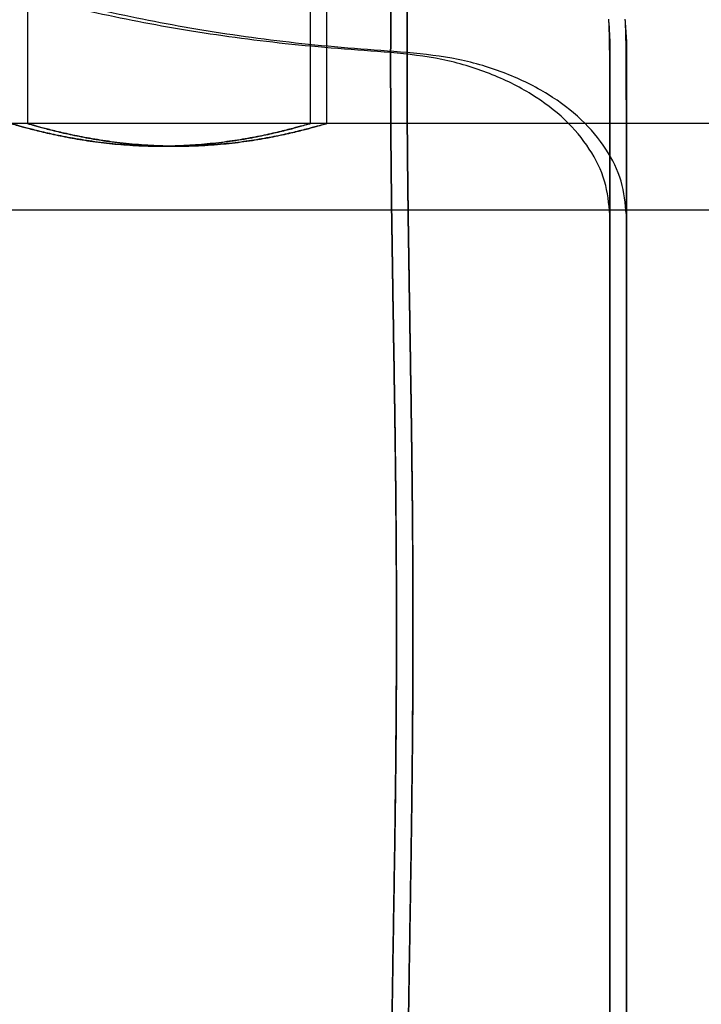
# Model space of a CAD drawing. Units: millimetres. Extents: x 17193 to 20883, y 33674 to 38395.
# Drawn here: x 18801 to 18824, y 36837 to 36870 of the extents above; entities that cross this region are included whole.
import ezdxf

# ---------------------------------------------------------------- set-up
doc = ezdxf.new("R2010")
doc.units = ezdxf.units.MM
doc.header["$LTSCALE"] = 200

msp = doc.modelspace()

# ---------------------------------------------------------------- linework, layer by layer
at = {"color": 7, "linetype": 'Continuous', "lineweight": 25}
for p, q in [((18801.666, 36878.115), (18801.666, 36866.403)), ((18801.666, 36878.115), (18801.666, 36866.403)), ((18811.116, 36866.401), (18811.116, 36877.304)), ((18811.116, 36866.401), (18811.116, 36877.304)), ((18811.666, 36866.401), (18811.666, 36877.304)), ((18811.666, 36866.401), (18811.666, 36877.304)), ((18821.08, 36869.772), (18821.116, 36869.127)), ((18821.08, 36869.772), (18821.116, 36869.127)), ((18821.63, 36869.772), (18821.666, 36869.127)), ((18821.63, 36869.772), (18821.666, 36869.127)), ((18801.666, 36866.403), (18786.666, 36866.403)), ((18801.666, 36866.403), (18786.666, 36866.403)), ((19288.125, 36866.403), (18788.125, 36866.403)), ((19288.125, 36866.403), (18788.125, 36866.403)), ((18821.116, 36866.403), (18811.11, 36866.403)), ((18821.116, 36866.403), (18811.11, 36866.403)), ((18821.666, 36866.403), (18811.66, 36866.403)), ((18821.666, 36866.403), (18811.66, 36866.403)), ((18821.116, 36866.403), (18821.116, 36832.715)), ((18821.116, 36866.403), (18821.116, 36832.715)), ((18821.666, 36866.403), (18821.666, 36832.715)), ((18821.666, 36866.403), (18821.666, 36832.715)), ((19288.125, 36863.503), (18788.125, 36863.503)), ((19288.125, 36863.503), (18788.125, 36863.503))]:
    msp.add_line(p, q, dxfattribs=at)
for points, knots in [([(18813.796, 36868.771), (18813.798, 36869.412), (18813.8, 36870.696), (18813.793, 36872.356), (18813.781, 36873.798), (18813.765, 36874.991), (18813.749, 36875.928), (18813.737, 36876.601), (18813.728, 36877.009), (18813.724, 36877.149), (18813.726, 36877.019), (18813.735, 36876.614), (18813.749, 36875.942), (18813.765, 36875.006), (18813.781, 36873.814), (18813.793, 36872.368), (18813.8, 36870.702), (18813.798, 36869.414), (18813.796, 36868.771)], [0, 0, 0, 0, 0.062712, 0.125432, 0.187985, 0.250365, 0.312658, 0.374925, 0.437187, 0.499441, 0.561685, 0.623938, 0.686249, 0.748669, 0.811257, 0.874098, 0.937134, 1, 1, 1, 1]), ([(18813.796, 36868.771), (18813.798, 36869.412), (18813.8, 36870.696), (18813.793, 36872.356), (18813.781, 36873.798), (18813.765, 36874.991), (18813.749, 36875.928), (18813.737, 36876.601), (18813.728, 36877.009), (18813.724, 36877.149), (18813.726, 36877.019), (18813.735, 36876.614), (18813.749, 36875.942), (18813.765, 36875.006), (18813.781, 36873.814), (18813.793, 36872.368), (18813.8, 36870.702), (18813.798, 36869.414), (18813.796, 36868.771)], [0, 0, 0, 0, 0.062712, 0.125432, 0.187985, 0.250365, 0.312658, 0.374925, 0.437187, 0.499441, 0.561685, 0.623938, 0.686249, 0.748669, 0.811257, 0.874098, 0.937134, 1, 1, 1, 1]), ([(18814.346, 36868.771), (18814.348, 36869.412), (18814.35, 36870.696), (18814.343, 36872.356), (18814.331, 36873.798), (18814.315, 36874.991), (18814.299, 36875.928), (18814.287, 36876.601), (18814.278, 36877.009), (18814.274, 36877.149), (18814.276, 36877.019), (18814.285, 36876.614), (18814.299, 36875.942), (18814.315, 36875.006), (18814.331, 36873.814), (18814.343, 36872.368), (18814.35, 36870.702), (18814.348, 36869.414), (18814.346, 36868.771)], [0, 0, 0, 0, 0.062712, 0.125432, 0.187985, 0.250365, 0.312658, 0.374925, 0.437187, 0.499441, 0.561685, 0.623938, 0.686249, 0.748669, 0.811257, 0.874098, 0.937134, 1, 1, 1, 1]), ([(18814.346, 36868.771), (18814.348, 36869.412), (18814.35, 36870.696), (18814.343, 36872.356), (18814.331, 36873.798), (18814.315, 36874.991), (18814.299, 36875.928), (18814.287, 36876.601), (18814.278, 36877.009), (18814.274, 36877.149), (18814.276, 36877.019), (18814.285, 36876.614), (18814.299, 36875.942), (18814.315, 36875.006), (18814.331, 36873.814), (18814.343, 36872.368), (18814.35, 36870.702), (18814.348, 36869.414), (18814.346, 36868.771)], [0, 0, 0, 0, 0.062712, 0.125432, 0.187985, 0.250365, 0.312658, 0.374925, 0.437187, 0.499441, 0.561685, 0.623938, 0.686249, 0.748669, 0.811257, 0.874098, 0.937134, 1, 1, 1, 1]), ([(18813.796, 36868.771), (18812.621, 36868.857), (18810.319, 36869.027), (18806.974, 36869.488), (18803.808, 36870.097), (18800.823, 36870.869), (18798.019, 36871.798), (18795.4, 36872.891), (18792.949, 36874.132), (18791.477, 36875.089), (18790.742, 36875.568)], [0, 0, 0, 0, 0.1390125, 0.2723273, 0.4006875, 0.5249256, 0.6459587, 0.7647786, 0.8824328, 1, 1, 1, 1]), ([(18813.796, 36868.771), (18812.621, 36868.857), (18810.319, 36869.027), (18806.974, 36869.488), (18803.808, 36870.097), (18800.823, 36870.869), (18798.019, 36871.798), (18795.4, 36872.891), (18792.949, 36874.132), (18791.477, 36875.089), (18790.742, 36875.568)], [0, 0, 0, 0, 0.139013, 0.272327, 0.400688, 0.524926, 0.645959, 0.764779, 0.882433, 1, 1, 1, 1]), ([(18813.796, 36868.771), (18812.621, 36868.857), (18810.319, 36869.027), (18806.974, 36869.488), (18803.808, 36870.097), (18800.823, 36870.869), (18798.019, 36871.798), (18795.4, 36872.891), (18792.949, 36874.132), (18791.477, 36875.089), (18790.742, 36875.568)], [0, 0, 0, 0, 0.139013, 0.272327, 0.400688, 0.524926, 0.645959, 0.764779, 0.882433, 1, 1, 1, 1]), ([(18813.796, 36868.771), (18812.621, 36868.857), (18810.319, 36869.027), (18806.974, 36869.488), (18803.808, 36870.097), (18800.823, 36870.869), (18798.019, 36871.798), (18795.4, 36872.891), (18792.949, 36874.132), (18791.477, 36875.089), (18790.742, 36875.568)], [0, 0, 0, 0, 0.139013, 0.272327, 0.400688, 0.524926, 0.645959, 0.764779, 0.882433, 1, 1, 1, 1]), ([(18814.346, 36868.771), (18813.171, 36868.857), (18810.869, 36869.027), (18807.524, 36869.488), (18804.358, 36870.097), (18801.373, 36870.869), (18798.569, 36871.798), (18795.95, 36872.891), (18793.499, 36874.132), (18792.027, 36875.089), (18791.292, 36875.568)], [0, 0, 0, 0, 0.1390125, 0.2723273, 0.4006875, 0.5249256, 0.6459587, 0.7647786, 0.8824328, 1, 1, 1, 1]), ([(18814.346, 36868.771), (18813.171, 36868.857), (18810.869, 36869.027), (18807.524, 36869.488), (18804.358, 36870.097), (18801.373, 36870.869), (18798.569, 36871.798), (18795.95, 36872.891), (18793.499, 36874.132), (18792.027, 36875.089), (18791.292, 36875.568)], [0, 0, 0, 0, 0.1390125, 0.2723273, 0.4006875, 0.5249256, 0.6459587, 0.7647786, 0.8824328, 1, 1, 1, 1]), ([(18814.346, 36868.771), (18813.171, 36868.857), (18810.869, 36869.027), (18807.524, 36869.488), (18804.358, 36870.097), (18801.373, 36870.869), (18798.569, 36871.798), (18795.95, 36872.891), (18793.499, 36874.132), (18792.027, 36875.089), (18791.292, 36875.568)], [0, 0, 0, 0, 0.139013, 0.272327, 0.400688, 0.524926, 0.645959, 0.764779, 0.882433, 1, 1, 1, 1]), ([(18814.346, 36868.771), (18813.171, 36868.857), (18810.869, 36869.027), (18807.524, 36869.488), (18804.358, 36870.097), (18801.373, 36870.869), (18798.569, 36871.798), (18795.95, 36872.891), (18793.499, 36874.132), (18792.027, 36875.089), (18791.292, 36875.568)], [0, 0, 0, 0, 0.139013, 0.272327, 0.400688, 0.524926, 0.645959, 0.764779, 0.882433, 1, 1, 1, 1]), ([(18821.116, 36867.348), (18821.115, 36867.681), (18821.114, 36868.349), (18821.107, 36869.085), (18821.096, 36869.633), (18821.085, 36869.799), (18821.079, 36869.883)], [0, 0, 0, 0, 0.246205, 0.494888, 0.746125, 1, 1, 1, 1]), ([(18821.116, 36867.348), (18821.115, 36867.681), (18821.114, 36868.349), (18821.107, 36869.085), (18821.096, 36869.633), (18821.085, 36869.799), (18821.079, 36869.883)], [0, 0, 0, 0, 0.246205, 0.494888, 0.746125, 1, 1, 1, 1]), ([(18821.116, 36867.116), (18821.115, 36867.481), (18821.115, 36868.215), (18821.108, 36869.014), (18821.097, 36869.605), (18821.086, 36869.78), (18821.081, 36869.868)], [0, 0, 0, 0, 0.2457155, 0.4943324, 0.7458494, 1, 1, 1, 1]), ([(18821.116, 36867.116), (18821.115, 36867.481), (18821.115, 36868.215), (18821.108, 36869.014), (18821.097, 36869.605), (18821.086, 36869.78), (18821.081, 36869.868)], [0, 0, 0, 0, 0.245715, 0.494332, 0.745849, 1, 1, 1, 1]), ([(18821.666, 36867.348), (18821.665, 36867.681), (18821.664, 36868.349), (18821.657, 36869.085), (18821.646, 36869.633), (18821.635, 36869.799), (18821.629, 36869.883)], [0, 0, 0, 0, 0.246205, 0.494888, 0.746125, 1, 1, 1, 1]), ([(18821.666, 36867.348), (18821.665, 36867.681), (18821.664, 36868.349), (18821.657, 36869.085), (18821.646, 36869.633), (18821.635, 36869.799), (18821.629, 36869.883)], [0, 0, 0, 0, 0.246205, 0.494888, 0.746125, 1, 1, 1, 1]), ([(18821.666, 36867.116), (18821.665, 36867.481), (18821.665, 36868.215), (18821.658, 36869.014), (18821.647, 36869.605), (18821.636, 36869.78), (18821.631, 36869.868)], [0, 0, 0, 0, 0.245715, 0.494332, 0.745849, 1, 1, 1, 1]), ([(18821.666, 36867.116), (18821.665, 36867.481), (18821.665, 36868.215), (18821.658, 36869.014), (18821.647, 36869.605), (18821.636, 36869.78), (18821.631, 36869.868)], [0, 0, 0, 0, 0.245715, 0.494332, 0.745849, 1, 1, 1, 1]), ([(18821.116, 36863.351), (18821.116, 36863.793), (18821.116, 36864.681), (18821.116, 36865.828), (18821.116, 36866.828), (18821.116, 36867.655), (18821.116, 36868.308), (18821.116, 36868.776), (18821.116, 36869.061), (18821.116, 36869.158), (18821.116, 36869.068), (18821.116, 36868.786), (18821.116, 36868.318), (18821.116, 36867.665), (18821.116, 36866.838), (18821.116, 36865.836), (18821.116, 36864.686), (18821.116, 36863.795), (18821.116, 36863.351)], [0, 0, 0, 0, 0.0621443, 0.1246429, 0.1869678, 0.2493049, 0.3115674, 0.3742121, 0.4368331, 0.4994549, 0.5621473, 0.6246365, 0.6872094, 0.7497086, 0.8124798, 0.8749131, 0.9375913, 1, 1, 1, 1]), ([(18821.116, 36863.351), (18821.116, 36863.793), (18821.116, 36864.681), (18821.116, 36865.828), (18821.116, 36866.828), (18821.116, 36867.655), (18821.116, 36868.308), (18821.116, 36868.776), (18821.116, 36869.061), (18821.116, 36869.158), (18821.116, 36869.068), (18821.116, 36868.786), (18821.116, 36868.318), (18821.116, 36867.665), (18821.116, 36866.838), (18821.116, 36865.836), (18821.116, 36864.686), (18821.116, 36863.795), (18821.116, 36863.351)], [0, 0, 0, 0, 0.062144, 0.124643, 0.186968, 0.249305, 0.311567, 0.374212, 0.436833, 0.499455, 0.562147, 0.624637, 0.687209, 0.749709, 0.81248, 0.874913, 0.937591, 1, 1, 1, 1]), ([(18821.666, 36863.351), (18821.666, 36863.793), (18821.666, 36864.681), (18821.666, 36865.828), (18821.666, 36866.828), (18821.666, 36867.655), (18821.666, 36868.308), (18821.666, 36868.776), (18821.666, 36869.061), (18821.666, 36869.158), (18821.666, 36869.068), (18821.666, 36868.786), (18821.666, 36868.318), (18821.666, 36867.665), (18821.666, 36866.838), (18821.666, 36865.836), (18821.666, 36864.686), (18821.666, 36863.795), (18821.666, 36863.351)], [0, 0, 0, 0, 0.0621443, 0.1246429, 0.1869678, 0.2493049, 0.3115674, 0.3742121, 0.4368331, 0.4994549, 0.5621473, 0.6246365, 0.6872094, 0.7497086, 0.8124798, 0.8749131, 0.9375913, 1, 1, 1, 1]), ([(18821.666, 36863.351), (18821.666, 36863.793), (18821.666, 36864.681), (18821.666, 36865.828), (18821.666, 36866.828), (18821.666, 36867.655), (18821.666, 36868.308), (18821.666, 36868.776), (18821.666, 36869.061), (18821.666, 36869.158), (18821.666, 36869.068), (18821.666, 36868.786), (18821.666, 36868.318), (18821.666, 36867.665), (18821.666, 36866.838), (18821.666, 36865.836), (18821.666, 36864.686), (18821.666, 36863.795), (18821.666, 36863.351)], [0, 0, 0, 0, 0.0621443, 0.1246429, 0.1869678, 0.2493049, 0.3115674, 0.3742121, 0.4368331, 0.4994549, 0.5621473, 0.6246365, 0.6872094, 0.7497086, 0.8124798, 0.8749131, 0.9375913, 1, 1, 1, 1]), ([(18821.116, 36863.351), (18821.081, 36863.728), (18821.012, 36864.482), (18820.478, 36865.564), (18819.657, 36866.552), (18818.523, 36867.415), (18817.128, 36868.103), (18815.523, 36868.594), (18814.372, 36868.712), (18813.796, 36868.771)], [0, 0, 0, 0, 0.139995, 0.280031, 0.420003, 0.560024, 0.706755, 0.853379, 1, 1, 1, 1]), ([(18813.796, 36868.771), (18813.796, 36868.109), (18813.795, 36866.79), (18813.814, 36864.621), (18813.844, 36862.342), (18813.883, 36859.947), (18813.924, 36857.453), (18813.96, 36854.876), (18813.984, 36852.235), (18813.993, 36849.56), (18813.985, 36846.887), (18813.96, 36844.249), (18813.924, 36841.673), (18813.884, 36839.178), (18813.844, 36836.778), (18813.814, 36834.492), (18813.795, 36832.318), (18813.796, 36830.997), (18813.796, 36830.334)], [0, 0, 0, 0, 0.062451, 0.124445, 0.186377, 0.248448, 0.310778, 0.373443, 0.436474, 0.499821, 0.563136, 0.626074, 0.688657, 0.751006, 0.813204, 0.875314, 0.937474, 1, 1, 1, 1]), ([(18821.116, 36863.351), (18821.081, 36863.728), (18821.012, 36864.482), (18820.478, 36865.564), (18819.657, 36866.552), (18818.523, 36867.415), (18817.128, 36868.103), (18815.523, 36868.594), (18814.372, 36868.712), (18813.796, 36868.771)], [0, 0, 0, 0, 0.139995, 0.280031, 0.420003, 0.560024, 0.706755, 0.853379, 1, 1, 1, 1]), ([(18813.796, 36830.334), (18813.796, 36830.996), (18813.795, 36832.315), (18813.814, 36834.484), (18813.844, 36836.763), (18813.883, 36839.158), (18813.924, 36841.652), (18813.96, 36844.229), (18813.984, 36846.87), (18813.993, 36849.545), (18813.985, 36852.218), (18813.96, 36854.856), (18813.924, 36857.432), (18813.884, 36859.927), (18813.844, 36862.327), (18813.814, 36864.613), (18813.795, 36866.787), (18813.796, 36868.108), (18813.796, 36868.771)], [0, 0, 0, 0, 0.062451, 0.124445, 0.186377, 0.248448, 0.310778, 0.373443, 0.436474, 0.499821, 0.563136, 0.626074, 0.688657, 0.751006, 0.813204, 0.875314, 0.937474, 1, 1, 1, 1]), ([(18821.116, 36863.351), (18821.081, 36863.728), (18821.012, 36864.482), (18820.478, 36865.564), (18819.657, 36866.552), (18818.523, 36867.415), (18817.128, 36868.103), (18815.523, 36868.594), (18814.372, 36868.712), (18813.796, 36868.771)], [0, 0, 0, 0, 0.139995, 0.280031, 0.420003, 0.560024, 0.706755, 0.853379, 1, 1, 1, 1]), ([(18813.796, 36868.771), (18813.796, 36868.109), (18813.795, 36866.79), (18813.814, 36864.621), (18813.844, 36862.342), (18813.883, 36859.947), (18813.924, 36857.453), (18813.96, 36854.876), (18813.984, 36852.235), (18813.993, 36849.56), (18813.985, 36846.887), (18813.96, 36844.249), (18813.924, 36841.673), (18813.884, 36839.178), (18813.844, 36836.778), (18813.814, 36834.492), (18813.795, 36832.318), (18813.796, 36830.997), (18813.796, 36830.334)], [0, 0, 0, 0, 0.062451, 0.124445, 0.186377, 0.248448, 0.310778, 0.373443, 0.436474, 0.499821, 0.563136, 0.626074, 0.688657, 0.751006, 0.813204, 0.875314, 0.937474, 1, 1, 1, 1]), ([(18821.116, 36863.351), (18821.081, 36863.728), (18821.012, 36864.482), (18820.478, 36865.564), (18819.657, 36866.552), (18818.523, 36867.415), (18817.128, 36868.103), (18815.523, 36868.594), (18814.372, 36868.712), (18813.796, 36868.771)], [0, 0, 0, 0, 0.139995, 0.280031, 0.420003, 0.560024, 0.706755, 0.853379, 1, 1, 1, 1]), ([(18813.796, 36830.334), (18813.796, 36830.996), (18813.795, 36832.315), (18813.814, 36834.484), (18813.844, 36836.763), (18813.883, 36839.158), (18813.924, 36841.652), (18813.96, 36844.229), (18813.984, 36846.87), (18813.993, 36849.545), (18813.985, 36852.218), (18813.96, 36854.856), (18813.924, 36857.432), (18813.884, 36859.927), (18813.844, 36862.327), (18813.814, 36864.613), (18813.795, 36866.787), (18813.796, 36868.108), (18813.796, 36868.771)], [0, 0, 0, 0, 0.062451, 0.124445, 0.186377, 0.248448, 0.310778, 0.373443, 0.436474, 0.499821, 0.563136, 0.626074, 0.688657, 0.751006, 0.813204, 0.875314, 0.937474, 1, 1, 1, 1]), ([(18821.666, 36863.351), (18821.631, 36863.728), (18821.562, 36864.482), (18821.028, 36865.564), (18820.207, 36866.552), (18819.073, 36867.415), (18817.678, 36868.103), (18816.073, 36868.594), (18814.922, 36868.712), (18814.346, 36868.771)], [0, 0, 0, 0, 0.139995, 0.280031, 0.420003, 0.560024, 0.706755, 0.853379, 1, 1, 1, 1]), ([(18814.346, 36868.771), (18814.346, 36868.109), (18814.345, 36866.79), (18814.364, 36864.621), (18814.394, 36862.342), (18814.433, 36859.947), (18814.474, 36857.453), (18814.51, 36854.876), (18814.534, 36852.235), (18814.543, 36849.56), (18814.535, 36846.887), (18814.51, 36844.249), (18814.474, 36841.673), (18814.434, 36839.178), (18814.394, 36836.778), (18814.364, 36834.492), (18814.345, 36832.318), (18814.346, 36830.997), (18814.346, 36830.334)], [0, 0, 0, 0, 0.062451, 0.124445, 0.186377, 0.248448, 0.310778, 0.373443, 0.436474, 0.499821, 0.563136, 0.626074, 0.688657, 0.751006, 0.813204, 0.875314, 0.937474, 1, 1, 1, 1]), ([(18821.666, 36863.351), (18821.631, 36863.728), (18821.562, 36864.482), (18821.028, 36865.564), (18820.207, 36866.552), (18819.073, 36867.415), (18817.678, 36868.103), (18816.073, 36868.594), (18814.922, 36868.712), (18814.346, 36868.771)], [0, 0, 0, 0, 0.139995, 0.280031, 0.420003, 0.560024, 0.706755, 0.853379, 1, 1, 1, 1]), ([(18814.346, 36830.334), (18814.346, 36830.996), (18814.345, 36832.315), (18814.364, 36834.484), (18814.394, 36836.763), (18814.433, 36839.158), (18814.474, 36841.652), (18814.51, 36844.229), (18814.534, 36846.87), (18814.543, 36849.545), (18814.535, 36852.218), (18814.51, 36854.856), (18814.474, 36857.432), (18814.434, 36859.927), (18814.394, 36862.327), (18814.364, 36864.613), (18814.345, 36866.787), (18814.346, 36868.108), (18814.346, 36868.771)], [0, 0, 0, 0, 0.062451, 0.124445, 0.186377, 0.248448, 0.310778, 0.373443, 0.436474, 0.499821, 0.563136, 0.626074, 0.688657, 0.751006, 0.813204, 0.875314, 0.937474, 1, 1, 1, 1]), ([(18821.666, 36863.351), (18821.631, 36863.728), (18821.562, 36864.482), (18821.028, 36865.564), (18820.207, 36866.552), (18819.073, 36867.415), (18817.678, 36868.103), (18816.073, 36868.594), (18814.922, 36868.712), (18814.346, 36868.771)], [0, 0, 0, 0, 0.139995, 0.280031, 0.420003, 0.560024, 0.706755, 0.853379, 1, 1, 1, 1]), ([(18814.346, 36868.771), (18814.346, 36868.109), (18814.345, 36866.79), (18814.364, 36864.621), (18814.394, 36862.342), (18814.433, 36859.947), (18814.474, 36857.453), (18814.51, 36854.876), (18814.534, 36852.235), (18814.543, 36849.56), (18814.535, 36846.887), (18814.51, 36844.249), (18814.474, 36841.673), (18814.434, 36839.178), (18814.394, 36836.778), (18814.364, 36834.492), (18814.345, 36832.318), (18814.346, 36830.997), (18814.346, 36830.334)], [0, 0, 0, 0, 0.062451, 0.124445, 0.186377, 0.248448, 0.310778, 0.373443, 0.436474, 0.499821, 0.563136, 0.626074, 0.688657, 0.751006, 0.813204, 0.875314, 0.937474, 1, 1, 1, 1]), ([(18821.666, 36863.351), (18821.631, 36863.728), (18821.562, 36864.482), (18821.028, 36865.564), (18820.207, 36866.552), (18819.073, 36867.415), (18817.678, 36868.103), (18816.073, 36868.594), (18814.922, 36868.712), (18814.346, 36868.771)], [0, 0, 0, 0, 0.139995, 0.280031, 0.420003, 0.560024, 0.706755, 0.853379, 1, 1, 1, 1]), ([(18814.346, 36830.334), (18814.346, 36830.996), (18814.345, 36832.315), (18814.364, 36834.484), (18814.394, 36836.763), (18814.433, 36839.158), (18814.474, 36841.652), (18814.51, 36844.229), (18814.534, 36846.87), (18814.543, 36849.545), (18814.535, 36852.218), (18814.51, 36854.856), (18814.474, 36857.432), (18814.434, 36859.927), (18814.394, 36862.327), (18814.364, 36864.613), (18814.345, 36866.787), (18814.346, 36868.108), (18814.346, 36868.771)], [0, 0, 0, 0, 0.062451, 0.124445, 0.186377, 0.248448, 0.310778, 0.373443, 0.436474, 0.499821, 0.563136, 0.626074, 0.688657, 0.751006, 0.813204, 0.875314, 0.937474, 1, 1, 1, 1]), ([(18801.116, 36866.403), (18801.129, 36866.399), (18801.154, 36866.391), (18801.362, 36866.331), (18801.688, 36866.24), (18802.134, 36866.127), (18802.694, 36866), (18803.353, 36865.874), (18804.105, 36865.762), (18804.909, 36865.682), (18805.751, 36865.64), (18806.579, 36865.643), (18807.391, 36865.688), (18808.153, 36865.766), (18808.869, 36865.873), (18809.516, 36865.995), (18810.085, 36866.123), (18810.545, 36866.241), (18810.885, 36866.335), (18811.082, 36866.392), (18811.138, 36866.409), (18811.057, 36866.385), (18810.844, 36866.323), (18810.51, 36866.231), (18810.056, 36866.117), (18809.492, 36865.99), (18808.821, 36865.864), (18808.07, 36865.756), (18807.253, 36865.677), (18806.421, 36865.639), (18805.584, 36865.645), (18804.784, 36865.692), (18804.019, 36865.774), (18803.312, 36865.881), (18802.667, 36866.006), (18802.109, 36866.132), (18801.653, 36866.25), (18801.34, 36866.337), (18801.15, 36866.392), (18801.127, 36866.399), (18801.116, 36866.403)], [0, 0, 0, 0, 0.02568, 0.052124, 0.077799, 0.104185, 0.130514, 0.157573, 0.18444, 0.212129, 0.238245, 0.265174, 0.290404, 0.316347, 0.34194, 0.368218, 0.394836, 0.422214, 0.448967, 0.476551, 0.502367, 0.528967, 0.554246, 0.580228, 0.606098, 0.632668, 0.659431, 0.686974, 0.713571, 0.741005, 0.766534, 0.792823, 0.818084, 0.84403, 0.870196, 0.897078, 0.923947, 0.951626, 0.97551, 1, 1, 1, 1]), ([(18801.116, 36866.403), (18801.129, 36866.399), (18801.154, 36866.391), (18801.362, 36866.331), (18801.688, 36866.24), (18802.134, 36866.127), (18802.694, 36866), (18803.353, 36865.874), (18804.105, 36865.762), (18804.909, 36865.682), (18805.751, 36865.64), (18806.579, 36865.643), (18807.391, 36865.688), (18808.153, 36865.766), (18808.869, 36865.873), (18809.516, 36865.995), (18810.085, 36866.123), (18810.545, 36866.241), (18810.885, 36866.335), (18811.082, 36866.392), (18811.138, 36866.409), (18811.057, 36866.385), (18810.844, 36866.323), (18810.51, 36866.231), (18810.056, 36866.117), (18809.492, 36865.99), (18808.821, 36865.864), (18808.07, 36865.756), (18807.253, 36865.677), (18806.421, 36865.639), (18805.584, 36865.645), (18804.784, 36865.692), (18804.019, 36865.774), (18803.312, 36865.881), (18802.667, 36866.006), (18802.109, 36866.132), (18801.653, 36866.25), (18801.34, 36866.337), (18801.15, 36866.392), (18801.127, 36866.399), (18801.116, 36866.403)], [0, 0, 0, 0, 0.02568, 0.052124, 0.077799, 0.104185, 0.130514, 0.157573, 0.18444, 0.212129, 0.238245, 0.265174, 0.290404, 0.316347, 0.34194, 0.368218, 0.394836, 0.422214, 0.448967, 0.476551, 0.502367, 0.528967, 0.554246, 0.580228, 0.606098, 0.632668, 0.659431, 0.686974, 0.713571, 0.741005, 0.766534, 0.792823, 0.818084, 0.84403, 0.870196, 0.897078, 0.923947, 0.951626, 0.97551, 1, 1, 1, 1]), ([(18801.666, 36866.403), (18801.679, 36866.399), (18801.704, 36866.391), (18801.912, 36866.331), (18802.238, 36866.24), (18802.684, 36866.127), (18803.244, 36866), (18803.903, 36865.874), (18804.655, 36865.762), (18805.459, 36865.682), (18806.301, 36865.64), (18807.129, 36865.643), (18807.941, 36865.688), (18808.703, 36865.766), (18809.419, 36865.873), (18810.066, 36865.995), (18810.635, 36866.123), (18811.095, 36866.241), (18811.435, 36866.335), (18811.632, 36866.392), (18811.688, 36866.409), (18811.607, 36866.385), (18811.394, 36866.323), (18811.06, 36866.231), (18810.606, 36866.117), (18810.042, 36865.99), (18809.371, 36865.864), (18808.62, 36865.756), (18807.803, 36865.677), (18806.971, 36865.639), (18806.134, 36865.645), (18805.334, 36865.692), (18804.569, 36865.774), (18803.862, 36865.881), (18803.217, 36866.006), (18802.659, 36866.132), (18802.203, 36866.25), (18801.89, 36866.337), (18801.7, 36866.392), (18801.677, 36866.399), (18801.666, 36866.403)], [0, 0, 0, 0, 0.02568, 0.052124, 0.077799, 0.104185, 0.130514, 0.157573, 0.18444, 0.212129, 0.238245, 0.265174, 0.290404, 0.316347, 0.34194, 0.368218, 0.394836, 0.422214, 0.448967, 0.476551, 0.502367, 0.528967, 0.554246, 0.580228, 0.606098, 0.632668, 0.659431, 0.686974, 0.713571, 0.741005, 0.766534, 0.792823, 0.818084, 0.84403, 0.870196, 0.897078, 0.923947, 0.951626, 0.97551, 1, 1, 1, 1]), ([(18801.666, 36866.403), (18801.679, 36866.399), (18801.704, 36866.391), (18801.912, 36866.331), (18802.238, 36866.24), (18802.684, 36866.127), (18803.244, 36866), (18803.903, 36865.874), (18804.655, 36865.762), (18805.459, 36865.682), (18806.301, 36865.64), (18807.129, 36865.643), (18807.941, 36865.688), (18808.703, 36865.766), (18809.419, 36865.873), (18810.066, 36865.995), (18810.635, 36866.123), (18811.095, 36866.241), (18811.435, 36866.335), (18811.632, 36866.392), (18811.688, 36866.409), (18811.607, 36866.385), (18811.394, 36866.323), (18811.06, 36866.231), (18810.606, 36866.117), (18810.042, 36865.99), (18809.371, 36865.864), (18808.62, 36865.756), (18807.803, 36865.677), (18806.971, 36865.639), (18806.134, 36865.645), (18805.334, 36865.692), (18804.569, 36865.774), (18803.862, 36865.881), (18803.217, 36866.006), (18802.659, 36866.132), (18802.203, 36866.25), (18801.89, 36866.337), (18801.7, 36866.392), (18801.677, 36866.399), (18801.666, 36866.403)], [0, 0, 0, 0, 0.02568, 0.052124, 0.077799, 0.104185, 0.130514, 0.157573, 0.18444, 0.212129, 0.238245, 0.265174, 0.290404, 0.316347, 0.34194, 0.368218, 0.394836, 0.422214, 0.448967, 0.476551, 0.502367, 0.528967, 0.554246, 0.580228, 0.606098, 0.632668, 0.659431, 0.686974, 0.713571, 0.741005, 0.766534, 0.792823, 0.818084, 0.84403, 0.870196, 0.897078, 0.923947, 0.951626, 0.97551, 1, 1, 1, 1]), ([(18821.116, 36835.754), (18821.116, 36836.393), (18821.116, 36837.676), (18821.116, 36839.836), (18821.116, 36842.13), (18821.116, 36844.537), (18821.116, 36847.026), (18821.116, 36849.559), (18821.116, 36852.092), (18821.116, 36854.582), (18821.116, 36856.987), (18821.116, 36859.278), (18821.116, 36861.434), (18821.116, 36862.714), (18821.116, 36863.351)], [0, 0, 0, 0, 0.0831272, 0.1670748, 0.2503301, 0.3336128, 0.4167545, 0.5002081, 0.5836677, 0.6668315, 0.7501649, 0.8333103, 0.9170159, 1, 1, 1, 1]), ([(18821.116, 36835.754), (18821.116, 36836.391), (18821.116, 36837.671), (18821.116, 36839.827), (18821.116, 36842.118), (18821.116, 36844.523), (18821.116, 36847.013), (18821.116, 36849.546), (18821.116, 36852.079), (18821.116, 36854.568), (18821.116, 36856.975), (18821.116, 36859.269), (18821.116, 36861.429), (18821.116, 36862.712), (18821.116, 36863.351)], [0, 0, 0, 0, 0.082984, 0.16669, 0.249835, 0.333169, 0.416332, 0.499792, 0.583245, 0.666387, 0.74967, 0.832925, 0.916873, 1, 1, 1, 1]), ([(18821.116, 36835.754), (18821.116, 36836.391), (18821.116, 36837.671), (18821.116, 36839.827), (18821.116, 36842.118), (18821.116, 36844.523), (18821.116, 36847.013), (18821.116, 36849.546), (18821.116, 36852.079), (18821.116, 36854.568), (18821.116, 36856.975), (18821.116, 36859.269), (18821.116, 36861.429), (18821.116, 36862.712), (18821.116, 36863.351)], [0, 0, 0, 0, 0.082984, 0.16669, 0.249835, 0.333169, 0.416332, 0.499792, 0.583245, 0.666387, 0.74967, 0.832925, 0.916873, 1, 1, 1, 1]), ([(18821.116, 36835.754), (18821.116, 36836.393), (18821.116, 36837.676), (18821.116, 36839.836), (18821.116, 36842.13), (18821.116, 36844.537), (18821.116, 36847.026), (18821.116, 36849.559), (18821.116, 36852.092), (18821.116, 36854.582), (18821.116, 36856.987), (18821.116, 36859.278), (18821.116, 36861.434), (18821.116, 36862.714), (18821.116, 36863.351)], [0, 0, 0, 0, 0.083127, 0.167075, 0.25033, 0.333613, 0.416755, 0.500208, 0.583668, 0.666831, 0.750165, 0.83331, 0.917016, 1, 1, 1, 1]), ([(18821.666, 36835.754), (18821.666, 36836.393), (18821.666, 36837.676), (18821.666, 36839.836), (18821.666, 36842.13), (18821.666, 36844.537), (18821.666, 36847.026), (18821.666, 36849.559), (18821.666, 36852.092), (18821.666, 36854.582), (18821.666, 36856.987), (18821.666, 36859.278), (18821.666, 36861.434), (18821.666, 36862.714), (18821.666, 36863.351)], [0, 0, 0, 0, 0.0831272, 0.1670748, 0.2503301, 0.3336128, 0.4167545, 0.5002081, 0.5836677, 0.6668315, 0.7501649, 0.8333103, 0.9170159, 1, 1, 1, 1]), ([(18821.666, 36835.754), (18821.666, 36836.391), (18821.666, 36837.671), (18821.666, 36839.827), (18821.666, 36842.118), (18821.666, 36844.523), (18821.666, 36847.013), (18821.666, 36849.546), (18821.666, 36852.079), (18821.666, 36854.568), (18821.666, 36856.975), (18821.666, 36859.269), (18821.666, 36861.429), (18821.666, 36862.712), (18821.666, 36863.351)], [0, 0, 0, 0, 0.082984, 0.16669, 0.249835, 0.333169, 0.416332, 0.499792, 0.583245, 0.666387, 0.74967, 0.832925, 0.916873, 1, 1, 1, 1]), ([(18821.666, 36835.754), (18821.666, 36836.393), (18821.666, 36837.676), (18821.666, 36839.836), (18821.666, 36842.13), (18821.666, 36844.537), (18821.666, 36847.026), (18821.666, 36849.559), (18821.666, 36852.092), (18821.666, 36854.582), (18821.666, 36856.987), (18821.666, 36859.278), (18821.666, 36861.434), (18821.666, 36862.714), (18821.666, 36863.351)], [0, 0, 0, 0, 0.083127, 0.167075, 0.25033, 0.333613, 0.416755, 0.500208, 0.583668, 0.666831, 0.750165, 0.83331, 0.917016, 1, 1, 1, 1]), ([(18821.666, 36835.754), (18821.666, 36836.391), (18821.666, 36837.671), (18821.666, 36839.827), (18821.666, 36842.118), (18821.666, 36844.523), (18821.666, 36847.013), (18821.666, 36849.546), (18821.666, 36852.079), (18821.666, 36854.568), (18821.666, 36856.975), (18821.666, 36859.269), (18821.666, 36861.429), (18821.666, 36862.712), (18821.666, 36863.351)], [0, 0, 0, 0, 0.082984, 0.16669, 0.249835, 0.333169, 0.416332, 0.499792, 0.583245, 0.666387, 0.74967, 0.832925, 0.916873, 1, 1, 1, 1])]:
    msp.add_open_spline(points, degree=3, knots=knots, dxfattribs=at)

doc.saveas('drawing.dxf')
